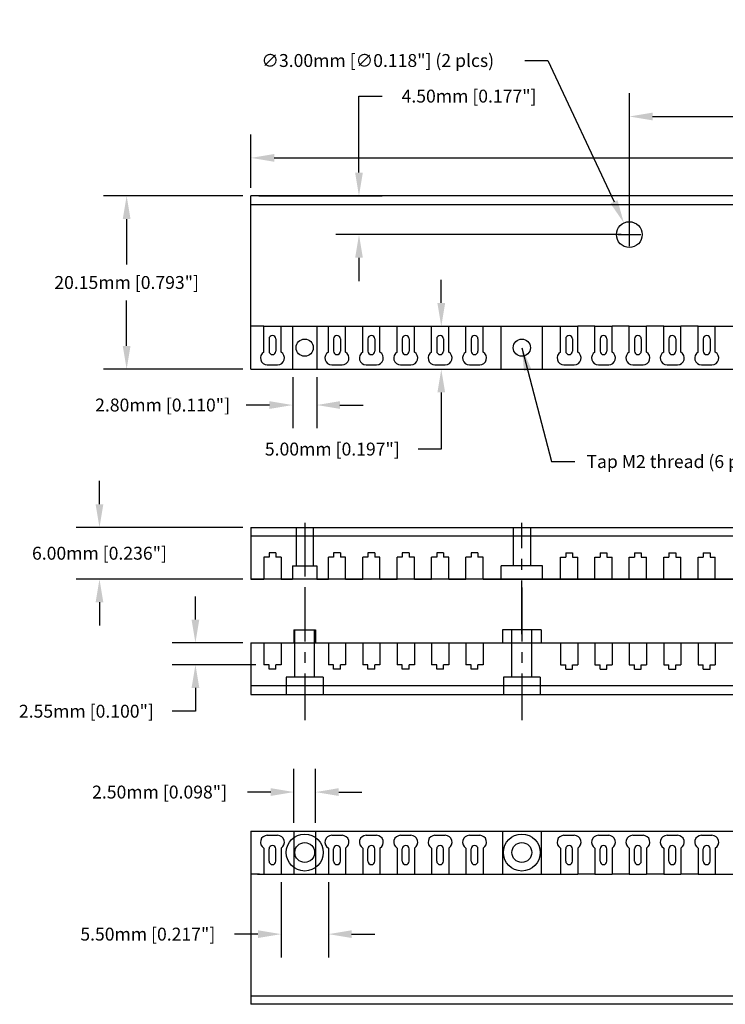
# Model space of a CAD drawing. Extents: x -1344 to -1081, y 282 to 435.
# Drawn here: x -1344 to -1262, y 287 to 401 of the extents above; entities that cross this region are included whole.
import ezdxf

# ---------------------------------------------------------------- set-up
doc = ezdxf.new("R2010")
doc.units = 0
doc.header["$MEASUREMENT"] = 0
doc.linetypes.add('CENTER', pattern=[2, 1.25, -0.25, 0.25, -0.25])
doc.linetypes.add('CONTINU', pattern=[2, 1, 1])
doc.layers.get('DEFPOINTS').update_dxf_attribs({"linetype": 'CONTINUOUS'})
for name, color, linetype in [('FUSE3_BOX', 7, 'CONTINUOUS'), ('FUSE3_BOX-DIP', 6, 'CONTINUOUS'), ('FUSE3_CENTER', 1, 'CENTER'), ('FUSE3_DIM', 3, 'CONTINUOUS'), ('FUSE3_HIDDEN', 4, 'CONTINU')]:
    doc.layers.add(name, color=color, linetype=linetype)
doc.dimstyles.get("Standard").update_dxf_attribs({"dimtxt": 3, "dimasz": 0.18, "dimexe": 0.18, "dimexo": 0.0625, "dimgap": 0.09, "dimtad": 0, "dimtih": 1, "dimtoh": 1, "dimdec": 1, "dimzin": 0, "dimtxsty": 'STANDARD', "dimcen": 0.09, "dimazin": 3, "dimtfac": 3, "dimtofl": 0, "dimtmove": 0, "dimatfit": 3, "dimtolj": 1, "dimtzin": 0})

# ---------------------------------------------------------------- blocks, each defined once
blk = doc.blocks.new('*D50')
at = {"layer": 'DEFPOINTS', "color": 0, "ltscale": 10}
for p in [(-1295.24, 365.54), (-1295.24, 360.54), (-1295.11, 360.54)]:
    blk.add_point(p, dxfattribs=at)
at = {"layer": 'FUSE3_DIM', "color": 0, "ltscale": 10}
for p, q in [((-1295.11, 368.24), (-1295.11, 370.94)), ((-1294.31, 365.54), (-1292.41, 365.54)), ((-1294.31, 360.54), (-1292.41, 360.54)), ((-1295.11, 357.84), (-1295.11, 351.25)), ((-1295.11, 351.25), (-1297.81, 351.25))]:
    blk.add_line(p, q, dxfattribs=at)
for points in [[(-1295.56, 368.24), (-1294.66, 368.24), (-1295.11, 365.54)], [(-1295.56, 357.84), (-1294.66, 357.84), (-1295.11, 360.54)]]:
    blk.add_solid(points, dxfattribs=at)
at = {"layer": 'FUSE3_DIM', "color": 0, "ltscale": 10, "insert": (-1307.78, 351.25), "char_height": 1.5, "attachment_point": 5}
blk.add_mtext('\\A1;5.00mm [0.197"]', dxfattribs=at)
blk = doc.blocks.new('*D56')
at = {"layer": 'DEFPOINTS', "color": 0, "ltscale": 10}
for p in [(-1313.74, 301.84), (-1308.24, 301.84), (-1308.24, 294.85)]:
    blk.add_point(p, dxfattribs=at)
at = {"layer": 'FUSE3_DIM', "color": 0, "ltscale": 10}
for p, q in [((-1313.74, 300.9), (-1313.74, 292.15)), ((-1308.24, 300.9), (-1308.24, 292.15)), ((-1316.44, 294.85), (-1319.14, 294.85)), ((-1305.54, 294.85), (-1302.84, 294.85))]:
    blk.add_line(p, q, dxfattribs=at)
for points in [[(-1316.44, 295.3), (-1316.44, 294.4), (-1313.74, 294.85)], [(-1305.54, 295.3), (-1305.54, 294.4), (-1308.24, 294.85)]]:
    blk.add_solid(points, dxfattribs=at)
at = {"layer": 'FUSE3_DIM', "color": 0, "ltscale": 10, "insert": (-1329.24, 294.85), "char_height": 1.5, "attachment_point": 5}
blk.add_mtext('\\A1;5.50mm [0.217"]', dxfattribs=at)
blk = doc.blocks.new('*D57')
at = {"layer": 'DEFPOINTS', "color": 0, "ltscale": 10}
for p in [(-1312.24, 311.37), (-1312.24, 306.84), (-1309.74, 306.84)]:
    blk.add_point(p, dxfattribs=at)
at = {"layer": 'FUSE3_DIM', "color": 0, "ltscale": 10}
for p, q in [((-1312.24, 307.78), (-1312.24, 314.07)), ((-1309.74, 307.78), (-1309.74, 314.07)), ((-1314.94, 311.37), (-1317.64, 311.37)), ((-1307.04, 311.37), (-1304.34, 311.37))]:
    blk.add_line(p, q, dxfattribs=at)
for points in [[(-1314.94, 311.82), (-1314.94, 310.92), (-1312.24, 311.37)], [(-1307.04, 311.82), (-1307.04, 310.92), (-1309.74, 311.37)]]:
    blk.add_solid(points, dxfattribs=at)
at = {"layer": 'FUSE3_DIM', "color": 0, "ltscale": 10, "insert": (-1327.87, 311.37), "char_height": 1.5, "attachment_point": 5}
blk.add_mtext('\\A1;2.50mm [0.098"]', dxfattribs=at)
blk = doc.blocks.new('*D58')
at = {"layer": 'DEFPOINTS', "color": 0, "ltscale": 10}
for p in [(-1334.86, 342.14), (-1317.24, 342.14), (-1317.24, 336.14)]:
    blk.add_point(p, dxfattribs=at)
at = {"layer": 'FUSE3_DIM', "color": 0, "ltscale": 10}
for p, q in [((-1334.86, 344.84), (-1334.86, 347.54)), ((-1318.18, 342.14), (-1337.56, 342.14)), ((-1318.18, 336.14), (-1337.56, 336.14)), ((-1334.86, 333.44), (-1334.86, 330.74))]:
    blk.add_line(p, q, dxfattribs=at)
for points in [[(-1335.31, 344.84), (-1334.41, 344.84), (-1334.86, 342.14)], [(-1335.31, 333.44), (-1334.41, 333.44), (-1334.86, 336.14)]]:
    blk.add_solid(points, dxfattribs=at)
at = {"layer": 'FUSE3_DIM', "color": 0, "ltscale": 10, "insert": (-1334.86, 339.14), "char_height": 1.5, "attachment_point": 5}
blk.add_mtext('\\A1;6.00mm [0.236"]', dxfattribs=at)
blk = doc.blocks.new('*D59')
at = {"layer": 'DEFPOINTS', "color": 0, "ltscale": 10}
for p in [(-1317.24, 328.72), (-1323.7, 326.17), (-1315.74, 326.17)]:
    blk.add_point(p, dxfattribs=at)
at = {"layer": 'FUSE3_DIM', "color": 0, "ltscale": 10}
for p, q in [((-1323.7, 331.42), (-1323.7, 334.12)), ((-1318.18, 328.72), (-1326.4, 328.72)), ((-1316.68, 326.17), (-1326.4, 326.17)), ((-1323.7, 323.47), (-1323.7, 320.77)), ((-1323.7, 320.77), (-1326.4, 320.77))]:
    blk.add_line(p, q, dxfattribs=at)
for points in [[(-1324.15, 331.42), (-1323.25, 331.42), (-1323.7, 328.72)], [(-1324.15, 323.47), (-1323.25, 323.47), (-1323.7, 326.17)]]:
    blk.add_solid(points, dxfattribs=at)
at = {"layer": 'FUSE3_DIM', "color": 0, "ltscale": 10, "insert": (-1336.38, 320.77), "char_height": 1.5, "attachment_point": 5}
blk.add_mtext('\\A1;2.55mm [0.100"]', dxfattribs=at)
blk = doc.blocks.new('*D69')
at = {"layer": 'DEFPOINTS', "color": 0, "ltscale": 10}
for p in [(-1169.24, 385.11), (-1317.24, 380.69), (-1169.24, 380.69)]:
    blk.add_point(p, dxfattribs=at)
at = {"layer": 'FUSE3_DIM', "color": 0, "ltscale": 10}
for p, q in [((-1317.24, 381.63), (-1317.24, 387.81)), ((-1169.24, 381.63), (-1169.24, 387.81)), ((-1314.54, 385.11), (-1250.84, 385.11)), ((-1171.94, 385.11), (-1227.64, 385.11))]:
    blk.add_line(p, q, dxfattribs=at)
for points in [[(-1314.54, 385.56), (-1314.54, 384.66), (-1317.24, 385.11)], [(-1171.94, 385.56), (-1171.94, 384.66), (-1169.24, 385.11)]]:
    blk.add_solid(points, dxfattribs=at)
at = {"layer": 'FUSE3_DIM', "color": 0, "ltscale": 10, "insert": (-1239.24, 385.11), "char_height": 1.5, "attachment_point": 5}
blk.add_mtext('\\A1;148.00mm [5.827"]', dxfattribs=at)
blk = doc.blocks.new('*D70')
at = {"layer": 'DEFPOINTS', "color": 0, "ltscale": 10}
for p in [(-1273.88, 377.55), (-1272.61, 374.83)]:
    blk.add_point(p, dxfattribs=at)
at = {"layer": 'FUSE3_DIM', "color": 0, "ltscale": 10}
for p, q in [((-1285.4, 396.43), (-1282.7, 396.43)), ((-1282.7, 396.43), (-1275.02, 380)), ((-1273.24, 374.84), (-1273.24, 377.54)), ((-1274.59, 376.19), (-1271.89, 376.19))]:
    blk.add_line(p, q, dxfattribs=at)
blk.add_solid([(-1274.61, 380.19), (-1275.43, 379.81), (-1273.88, 377.55)], dxfattribs=at)
at = {"layer": 'FUSE3_DIM', "color": 0, "ltscale": 10, "insert": (-1302.5, 396.43), "char_height": 1.5, "attachment_point": 5}
blk.add_mtext('\\A1;∅3.00mm [∅0.118"] (2 plcs)', dxfattribs=at)
blk = doc.blocks.new('*D71')
at = {"layer": 'DEFPOINTS', "color": 0, "ltscale": 10}
for p in [(-1317.24, 380.69), (-1304.68, 380.69), (-1273.24, 376.19)]:
    blk.add_point(p, dxfattribs=at)
at = {"layer": 'FUSE3_DIM', "color": 0, "ltscale": 10}
for p, q in [((-1304.68, 383.39), (-1304.68, 392.29)), ((-1304.68, 392.29), (-1301.98, 392.29)), ((-1316.31, 380.69), (-1301.98, 380.69)), ((-1274.18, 376.19), (-1307.38, 376.19)), ((-1304.68, 373.49), (-1304.68, 370.79))]:
    blk.add_line(p, q, dxfattribs=at)
for points in [[(-1305.13, 383.39), (-1304.23, 383.39), (-1304.68, 380.69)], [(-1305.13, 373.49), (-1304.23, 373.49), (-1304.68, 376.19)]]:
    blk.add_solid(points, dxfattribs=at)
at = {"layer": 'FUSE3_DIM', "color": 0, "ltscale": 10, "insert": (-1291.88, 392.29), "char_height": 1.5, "attachment_point": 5}
blk.add_mtext('\\A1;4.50mm [0.177"]', dxfattribs=at)
blk = doc.blocks.new('*D72')
at = {"layer": 'DEFPOINTS', "color": 0, "ltscale": 10}
for p in [(-1331.7, 380.69), (-1317.24, 380.69), (-1317.24, 360.54)]:
    blk.add_point(p, dxfattribs=at)
at = {"layer": 'FUSE3_DIM', "color": 0, "ltscale": 10}
for p, q in [((-1318.18, 380.69), (-1334.4, 380.69)), ((-1331.7, 377.99), (-1331.7, 372.72)), ((-1331.7, 363.24), (-1331.7, 368.52)), ((-1318.18, 360.54), (-1334.4, 360.54))]:
    blk.add_line(p, q, dxfattribs=at)
for points in [[(-1332.15, 377.99), (-1331.25, 377.99), (-1331.7, 380.69)], [(-1332.15, 363.24), (-1331.25, 363.24), (-1331.7, 360.54)]]:
    blk.add_solid(points, dxfattribs=at)
at = {"layer": 'FUSE3_DIM', "color": 0, "ltscale": 10, "insert": (-1331.7, 370.62), "char_height": 1.5, "attachment_point": 5}
blk.add_mtext('\\A1;20.15mm [0.793"]', dxfattribs=at)
blk = doc.blocks.new('*D73')
at = {"layer": 'DEFPOINTS', "color": 0, "ltscale": 10}
for p in [(-1312.39, 360.54), (-1309.59, 360.54), (-1312.39, 356.37)]:
    blk.add_point(p, dxfattribs=at)
at = {"layer": 'FUSE3_DIM', "color": 0, "ltscale": 10}
for p, q in [((-1312.39, 359.6), (-1312.39, 353.67)), ((-1309.59, 359.6), (-1309.59, 353.67)), ((-1315.09, 356.37), (-1317.79, 356.37)), ((-1306.89, 356.37), (-1304.19, 356.37))]:
    blk.add_line(p, q, dxfattribs=at)
for points in [[(-1315.09, 356.82), (-1315.09, 355.92), (-1312.39, 356.37)], [(-1306.89, 356.82), (-1306.89, 355.92), (-1309.59, 356.37)]]:
    blk.add_solid(points, dxfattribs=at)
at = {"layer": 'FUSE3_DIM', "color": 0, "ltscale": 10, "insert": (-1327.52, 356.37), "char_height": 1.5, "attachment_point": 5}
blk.add_mtext('\\A1;2.80mm [0.110"]', dxfattribs=at)
blk = doc.blocks.new('*D78')
at = {"layer": 'DEFPOINTS', "color": 0, "ltscale": 10}
for p in [(-1273.24, 389.92), (-1273.24, 376.19), (-1213.24, 376.19)]:
    blk.add_point(p, dxfattribs=at)
at = {"layer": 'FUSE3_DIM', "color": 0, "ltscale": 10}
for p, q in [((-1273.24, 377.13), (-1273.24, 392.62)), ((-1270.54, 389.92), (-1254.22, 389.92)), ((-1215.94, 389.92), (-1232.27, 389.92))]:
    blk.add_line(p, q, dxfattribs=at)
for points in [[(-1270.54, 390.37), (-1270.54, 389.47), (-1273.24, 389.92)], [(-1215.94, 390.37), (-1215.94, 389.47), (-1213.24, 389.92)]]:
    blk.add_solid(points, dxfattribs=at)
at = {"layer": 'FUSE3_DIM', "color": 0, "ltscale": 10, "insert": (-1243.24, 389.92), "char_height": 1.5, "attachment_point": 5}
blk.add_mtext('\\A1;60.00mm [2.362"]', dxfattribs=at)

msp = doc.modelspace()

# ---------------------------------------------------------------- linework, layer by layer
at = {"layer": 'FUSE3_BOX', "linetype": 'CONTINUOUS'}
for p, q in [((-1169.243, 380.691), (-1317.243, 380.691)), ((-1317.243, 379.691), (-1169.243, 379.691)), ((-1315.743, 365.541), (-1317.243, 365.541)), ((-1315.743, 362.521), (-1315.743, 365.541)), ((-1313.743, 362.521), (-1313.743, 365.541)), ((-1313.743, 365.541), (-1308.243, 365.541)), ((-1308.243, 362.521), (-1308.243, 365.541)), ((-1306.243, 362.521), (-1306.243, 365.541)), ((-1306.243, 365.541), (-1304.243, 365.541)), ((-1304.243, 362.521), (-1304.243, 365.541)), ((-1302.243, 362.521), (-1302.243, 365.541)), ((-1302.243, 365.541), (-1300.243, 365.541)), ((-1300.243, 362.521), (-1300.243, 365.541)), ((-1298.243, 362.521), (-1298.243, 365.541)), ((-1298.243, 365.541), (-1296.243, 365.541)), ((-1296.243, 362.521), (-1296.243, 365.541)), ((-1294.243, 362.521), (-1294.243, 365.541)), ((-1294.243, 365.541), (-1292.243, 365.541)), ((-1294.243, 365.541), (-1292.243, 365.541)), ((-1292.243, 362.521), (-1292.243, 365.541)), ((-1290.243, 362.521), (-1290.243, 365.541)), ((-1288.143, 360.541), (-1288.143, 365.541)), ((-1283.343, 360.541), (-1283.343, 365.541)), ((-1281.243, 362.521), (-1281.243, 365.541)), ((-1279.243, 362.521), (-1279.243, 365.541)), ((-1277.243, 365.541), (-1279.243, 365.541)), ((-1277.243, 362.521), (-1277.243, 365.541)), ((-1275.243, 362.521), (-1275.243, 365.541)), ((-1273.243, 365.541), (-1275.243, 365.541)), ((-1273.243, 362.521), (-1273.243, 365.541)), ((-1271.243, 362.521), (-1271.243, 365.541)), ((-1269.243, 365.541), (-1271.243, 365.541)), ((-1269.243, 362.521), (-1269.243, 365.541)), ((-1267.243, 362.521), (-1267.243, 365.541)), ((-1265.243, 365.541), (-1267.243, 365.541)), ((-1265.243, 362.521), (-1265.243, 365.541)), ((-1263.243, 362.521), (-1263.243, 365.541)), ((-1315.343, 361.041), (-1314.143, 361.041)), ((-1307.843, 361.041), (-1306.643, 361.041)), ((-1303.843, 361.041), (-1302.643, 361.041)), ((-1299.843, 361.041), (-1298.643, 361.041)), ((-1295.843, 361.041), (-1294.643, 361.041)), ((-1291.843, 361.041), (-1290.643, 361.041)), ((-1280.843, 361.041), (-1279.643, 361.041)), ((-1276.843, 361.041), (-1275.643, 361.041)), ((-1272.843, 361.041), (-1271.643, 361.041)), ((-1268.843, 361.041), (-1267.643, 361.041)), ((-1264.843, 361.041), (-1263.643, 361.041)), ((-1317.243, 360.541), (-1169.243, 360.541)), ((-1317.243, 342.141), (-1169.243, 342.141)), ((-1315.743, 338.691), (-1315.743, 336.141)), ((-1313.743, 338.691), (-1313.743, 336.141)), ((-1308.243, 336.141), (-1308.243, 338.691)), ((-1306.243, 336.141), (-1306.243, 338.691)), ((-1304.243, 336.141), (-1304.243, 338.691)), ((-1302.243, 336.141), (-1302.243, 338.691)), ((-1300.243, 336.141), (-1300.243, 338.691)), ((-1298.243, 336.141), (-1298.243, 338.691)), ((-1296.243, 336.141), (-1296.243, 338.691)), ((-1294.243, 336.141), (-1294.243, 338.691)), ((-1292.243, 336.141), (-1292.243, 338.691)), ((-1290.243, 336.141), (-1290.243, 338.691)), ((-1281.243, 336.141), (-1281.243, 338.691)), ((-1279.243, 336.141), (-1279.243, 338.691)), ((-1277.243, 336.141), (-1277.243, 338.691)), ((-1275.243, 336.141), (-1275.243, 338.691)), ((-1273.243, 336.141), (-1273.243, 338.691)), ((-1271.243, 336.141), (-1271.243, 338.691)), ((-1269.243, 336.141), (-1269.243, 338.691)), ((-1267.243, 336.141), (-1267.243, 338.691)), ((-1265.243, 336.141), (-1265.243, 338.691)), ((-1263.243, 336.141), (-1263.243, 338.691)), ((-1312.393, 337.691), (-1309.593, 337.691)), ((-1283.343, 337.691), (-1288.143, 337.691)), ((-1317.243, 336.141), (-1315.743, 336.141)), ((-1313.743, 336.141), (-1312.393, 336.141)), ((-1309.593, 336.141), (-1308.243, 336.141)), ((-1306.243, 336.141), (-1304.243, 336.141)), ((-1302.243, 336.141), (-1300.243, 336.141)), ((-1298.243, 336.141), (-1296.243, 336.141)), ((-1294.243, 336.141), (-1292.243, 336.141)), ((-1294.243, 336.141), (-1292.243, 336.141)), ((-1290.243, 336.141), (-1230.143, 336.141)), ((-1283.343, 336.141), (-1281.243, 336.141)), ((-1279.243, 336.141), (-1277.243, 336.141)), ((-1275.243, 336.141), (-1273.243, 336.141)), ((-1271.243, 336.141), (-1269.243, 336.141)), ((-1267.243, 336.141), (-1265.243, 336.141)), ((-1312.243, 330.223), (-1309.743, 330.223)), ((-1283.493, 330.223), (-1287.993, 330.223)), ((-1317.243, 328.723), (-1315.743, 328.723)), ((-1315.743, 328.723), (-1315.743, 326.173)), ((-1313.743, 328.723), (-1313.743, 326.173)), ((-1313.743, 328.723), (-1312.243, 328.723)), ((-1309.743, 328.723), (-1308.243, 328.723)), ((-1308.243, 328.723), (-1308.243, 326.173)), ((-1306.243, 328.723), (-1306.243, 326.173)), ((-1306.243, 328.723), (-1304.243, 328.723)), ((-1304.243, 328.723), (-1304.243, 326.173)), ((-1302.243, 328.723), (-1302.243, 326.173)), ((-1302.243, 328.723), (-1300.243, 328.723)), ((-1300.243, 328.723), (-1300.243, 326.173)), ((-1298.243, 328.723), (-1298.243, 326.173)), ((-1298.243, 328.723), (-1296.243, 328.723)), ((-1296.243, 328.723), (-1296.243, 326.173)), ((-1294.243, 328.723), (-1294.243, 326.173)), ((-1294.243, 328.723), (-1292.243, 328.723)), ((-1294.243, 328.723), (-1292.243, 328.723)), ((-1292.243, 328.723), (-1292.243, 326.173)), ((-1290.243, 328.723), (-1229.993, 328.723)), ((-1290.243, 328.723), (-1290.243, 326.173)), ((-1283.493, 328.723), (-1281.243, 328.723)), ((-1281.243, 328.723), (-1281.243, 326.173)), ((-1279.243, 328.723), (-1279.243, 326.173)), ((-1279.243, 328.723), (-1277.243, 328.723)), ((-1277.243, 328.723), (-1277.243, 326.173)), ((-1275.243, 328.723), (-1275.243, 326.173)), ((-1275.243, 328.723), (-1273.243, 328.723)), ((-1273.243, 328.723), (-1273.243, 326.173)), ((-1271.243, 328.723), (-1271.243, 326.173)), ((-1271.243, 328.723), (-1269.243, 328.723)), ((-1269.243, 328.723), (-1269.243, 326.173)), ((-1267.243, 328.723), (-1267.243, 326.173)), ((-1267.243, 328.723), (-1265.243, 328.723)), ((-1265.243, 328.723), (-1265.243, 326.173)), ((-1263.243, 328.723), (-1263.243, 326.173)), ((-1317.243, 322.723), (-1169.243, 322.723)), ((-1317.243, 306.841), (-1169.243, 306.841)), ((-1287.993, 306.841), (-1287.993, 301.841)), ((-1283.493, 306.841), (-1283.493, 301.841)), ((-1315.343, 306.341), (-1314.143, 306.341)), ((-1307.843, 306.341), (-1306.643, 306.341)), ((-1303.843, 306.341), (-1302.643, 306.341)), ((-1299.843, 306.341), (-1298.643, 306.341)), ((-1295.843, 306.341), (-1294.643, 306.341)), ((-1291.843, 306.341), (-1290.643, 306.341)), ((-1280.843, 306.341), (-1279.643, 306.341)), ((-1276.843, 306.341), (-1275.643, 306.341)), ((-1272.843, 306.341), (-1271.643, 306.341)), ((-1268.843, 306.341), (-1267.643, 306.341)), ((-1264.843, 306.341), (-1263.643, 306.341)), ((-1315.743, 304.862), (-1315.743, 301.841)), ((-1313.743, 304.862), (-1313.743, 301.841)), ((-1308.243, 304.862), (-1308.243, 301.841)), ((-1306.243, 304.862), (-1306.243, 301.841)), ((-1304.243, 304.862), (-1304.243, 301.841)), ((-1302.243, 304.862), (-1302.243, 301.841)), ((-1300.243, 304.862), (-1300.243, 301.841)), ((-1298.243, 304.862), (-1298.243, 301.841)), ((-1296.243, 304.862), (-1296.243, 301.841)), ((-1294.243, 304.862), (-1294.243, 301.841)), ((-1292.243, 304.862), (-1292.243, 301.841)), ((-1290.243, 304.862), (-1290.243, 301.841)), ((-1281.243, 304.862), (-1281.243, 301.841)), ((-1279.243, 304.862), (-1279.243, 301.841)), ((-1277.243, 304.862), (-1277.243, 301.841)), ((-1275.243, 304.862), (-1275.243, 301.841)), ((-1273.243, 304.862), (-1273.243, 301.841)), ((-1271.243, 304.862), (-1271.243, 301.841)), ((-1269.243, 304.862), (-1269.243, 301.841)), ((-1267.243, 304.862), (-1267.243, 301.841)), ((-1265.243, 304.862), (-1265.243, 301.841)), ((-1263.243, 304.862), (-1263.243, 301.841)), ((-1316.243, 301.841), (-1317.243, 301.841)), ((-1316.493, 301.841), (-1315.743, 301.841)), ((-1313.743, 301.841), (-1308.243, 301.841)), ((-1306.243, 301.841), (-1304.243, 301.841)), ((-1302.243, 301.841), (-1300.243, 301.841)), ((-1298.243, 301.841), (-1296.243, 301.841)), ((-1294.243, 301.841), (-1292.243, 301.841)), ((-1294.243, 301.841), (-1292.243, 301.841)), ((-1277.243, 301.841), (-1279.243, 301.841)), ((-1273.243, 301.841), (-1275.243, 301.841)), ((-1269.243, 301.841), (-1271.243, 301.841)), ((-1265.243, 301.841), (-1267.243, 301.841)), ((-1317.243, 287.691), (-1169.243, 287.691)), ((-1169.243, 286.691), (-1317.243, 286.691))]:
    msp.add_line(p, q, dxfattribs=at)
at = {"layer": 'FUSE3_BOX', "linetype": 'CONTINUOUS', "ltscale": 10}
for p, q in [((-1317.243, 360.541), (-1317.243, 380.691)), ((-1312.393, 365.541), (-1312.393, 360.541)), ((-1309.593, 365.541), (-1309.593, 360.541)), ((-1317.243, 342.141), (-1317.243, 336.141)), ((-1315.14, 338.691), (-1315.743, 338.691)), ((-1313.743, 338.691), (-1314.346, 338.691)), ((-1307.64, 338.691), (-1308.243, 338.691)), ((-1306.243, 338.691), (-1306.846, 338.691)), ((-1303.64, 338.691), (-1304.243, 338.691)), ((-1302.243, 338.691), (-1302.846, 338.691)), ((-1299.64, 338.691), (-1300.243, 338.691)), ((-1298.243, 338.691), (-1298.846, 338.691)), ((-1295.64, 338.691), (-1296.243, 338.691)), ((-1294.243, 338.691), (-1294.846, 338.691)), ((-1291.64, 338.691), (-1292.243, 338.691)), ((-1290.243, 338.691), (-1290.846, 338.691)), ((-1281.243, 338.691), (-1280.64, 338.691)), ((-1279.846, 338.691), (-1279.243, 338.691)), ((-1277.243, 338.691), (-1276.64, 338.691)), ((-1275.846, 338.691), (-1275.243, 338.691)), ((-1273.243, 338.691), (-1272.64, 338.691)), ((-1271.846, 338.691), (-1271.243, 338.691)), ((-1269.243, 338.691), (-1268.64, 338.691)), ((-1267.846, 338.691), (-1267.243, 338.691)), ((-1265.243, 338.691), (-1264.64, 338.691)), ((-1263.846, 338.691), (-1263.243, 338.691)), ((-1312.393, 337.691), (-1312.393, 336.141)), ((-1309.593, 337.691), (-1309.593, 336.141)), ((-1288.143, 336.141), (-1288.143, 337.691)), ((-1283.343, 336.141), (-1283.343, 337.691)), ((-1312.243, 330.223), (-1312.243, 328.723)), ((-1309.743, 330.223), (-1309.743, 328.723)), ((-1287.993, 330.223), (-1287.993, 328.723)), ((-1283.493, 330.223), (-1283.493, 328.723)), ((-1317.243, 328.723), (-1317.243, 322.723)), ((-1315.14, 326.173), (-1315.743, 326.173)), ((-1313.743, 326.173), (-1314.346, 326.173)), ((-1307.64, 326.173), (-1308.243, 326.173)), ((-1306.243, 326.173), (-1306.846, 326.173)), ((-1303.64, 326.173), (-1304.243, 326.173)), ((-1302.243, 326.173), (-1302.846, 326.173)), ((-1299.64, 326.173), (-1300.243, 326.173)), ((-1298.243, 326.173), (-1298.846, 326.173)), ((-1295.64, 326.173), (-1296.243, 326.173)), ((-1294.243, 326.173), (-1294.846, 326.173)), ((-1291.64, 326.173), (-1292.243, 326.173)), ((-1290.243, 326.173), (-1290.846, 326.173)), ((-1281.243, 326.173), (-1280.64, 326.173)), ((-1279.846, 326.173), (-1279.243, 326.173)), ((-1277.243, 326.173), (-1276.64, 326.173)), ((-1275.846, 326.173), (-1275.243, 326.173)), ((-1273.243, 326.173), (-1272.64, 326.173)), ((-1271.846, 326.173), (-1271.243, 326.173)), ((-1269.243, 326.173), (-1268.64, 326.173)), ((-1267.846, 326.173), (-1267.243, 326.173)), ((-1265.243, 326.173), (-1264.64, 326.173)), ((-1263.846, 326.173), (-1263.243, 326.173)), ((-1317.243, 306.841), (-1317.243, 286.691)), ((-1312.243, 306.841), (-1312.243, 301.841)), ((-1309.743, 306.841), (-1309.743, 301.841))]:
    msp.add_line(p, q, dxfattribs=at)
at = {"layer": 'FUSE3_BOX', "ltscale": 10}
for p, q in [((-1315.743, 365.541), (-1313.743, 365.541)), ((-1308.243, 365.541), (-1306.243, 365.541)), ((-1304.243, 365.541), (-1302.243, 365.541)), ((-1300.243, 365.541), (-1298.243, 365.541)), ((-1296.243, 365.541), (-1294.306, 365.541)), ((-1292.243, 365.541), (-1290.243, 365.541)), ((-1290.243, 365.541), (-1288.143, 365.541)), ((-1288.143, 365.541), (-1283.343, 365.541)), ((-1283.343, 365.541), (-1281.243, 365.541)), ((-1281.243, 365.541), (-1279.243, 365.541)), ((-1277.243, 365.541), (-1275.243, 365.541)), ((-1273.243, 365.541), (-1271.243, 365.541)), ((-1269.243, 365.541), (-1267.243, 365.541)), ((-1265.243, 365.541), (-1263.306, 365.541)), ((-1263.243, 365.541), (-1261.143, 365.541)), ((-1169.243, 336.141), (-1317.243, 336.141)), ((-1317.243, 328.723), (-1312.243, 328.723)), ((-1309.743, 328.723), (-1229.993, 328.723)), ((-1315.743, 301.841), (-1313.743, 301.841)), ((-1308.243, 301.841), (-1306.243, 301.841)), ((-1304.243, 301.841), (-1302.243, 301.841)), ((-1300.243, 301.841), (-1298.243, 301.841)), ((-1296.243, 301.841), (-1294.243, 301.841)), ((-1292.243, 301.841), (-1290.243, 301.841)), ((-1290.243, 301.841), (-1287.993, 301.841)), ((-1287.993, 301.841), (-1283.493, 301.841)), ((-1283.493, 301.841), (-1281.243, 301.841)), ((-1281.243, 301.841), (-1279.243, 301.841)), ((-1277.243, 301.841), (-1275.243, 301.841)), ((-1273.243, 301.841), (-1271.243, 301.841)), ((-1269.243, 301.841), (-1267.243, 301.841)), ((-1265.243, 301.841), (-1263.243, 301.841)), ((-1263.243, 301.841), (-1260.993, 301.841))]:
    msp.add_line(p, q, dxfattribs=at)
for centre, radius in [((-1273.243, 376.191), 1.5), ((-1310.993, 363.041), 1), ((-1285.743, 363.041), 1), ((-1310.993, 304.341), 1.15), ((-1285.743, 304.341), 1.15)]:
    msp.add_circle(centre, radius, dxfattribs=at)
for centre, start, end in [((-1315.343, 361.835), 120.26081, 270), ((-1314.143, 361.835), 270, 59.73919), ((-1307.843, 361.835), 120.26081, 270), ((-1306.643, 361.835), 270, 59.73919), ((-1303.843, 361.835), 120.26081, 270), ((-1302.643, 361.835), 270, 59.73919), ((-1299.843, 361.835), 120.26081, 270), ((-1298.643, 361.835), 270, 59.73919), ((-1295.843, 361.835), 120.26081, 270), ((-1294.643, 361.835), 270, 59.73919), ((-1291.843, 361.835), 120.26081, 270), ((-1290.643, 361.835), 270, 59.73919), ((-1280.843, 361.835), 120.26081, 270), ((-1279.643, 361.835), 270, 59.73919), ((-1276.843, 361.835), 120.26081, 270), ((-1275.643, 361.835), 270, 59.73919), ((-1272.843, 361.835), 120.26081, 270), ((-1271.643, 361.835), 270, 59.73919), ((-1268.843, 361.835), 120.26081, 270), ((-1267.643, 361.835), 270, 59.73919), ((-1264.843, 361.835), 120.26081, 270), ((-1263.643, 361.835), 270, 59.73919), ((-1315.343, 305.547), 90, 239.73919), ((-1314.143, 305.547), 300.26081, 90), ((-1307.843, 305.547), 90, 239.73919), ((-1306.643, 305.547), 300.26081, 90), ((-1303.843, 305.547), 90, 239.73919), ((-1302.643, 305.547), 300.26081, 90), ((-1299.843, 305.547), 90, 239.73919), ((-1298.643, 305.547), 300.26081, 90), ((-1295.843, 305.547), 90, 239.73919), ((-1294.643, 305.547), 300.26081, 90), ((-1291.843, 305.547), 90, 239.73919), ((-1290.643, 305.547), 300.26081, 90), ((-1280.843, 305.547), 90, 239.73919), ((-1279.643, 305.547), 300.26081, 90), ((-1276.843, 305.547), 90, 239.73919), ((-1275.643, 305.547), 300.26081, 90), ((-1272.843, 305.547), 90, 239.73919), ((-1271.643, 305.547), 300.26081, 90), ((-1268.843, 305.547), 90, 239.73919), ((-1267.643, 305.547), 300.26081, 90), ((-1264.843, 305.547), 90, 239.73919), ((-1263.643, 305.547), 300.26081, 90)]:
    msp.add_arc(centre, 0.794, start, end, dxfattribs=at)
at = {"layer": 'FUSE3_BOX-DIP', "ltscale": 10}
for p, q in [((-1315.14, 364.054), (-1315.14, 362.628)), ((-1314.346, 364.054), (-1314.346, 362.628)), ((-1307.64, 364.054), (-1307.64, 362.628)), ((-1306.846, 364.054), (-1306.846, 362.628)), ((-1303.64, 364.054), (-1303.64, 362.628)), ((-1302.846, 364.054), (-1302.846, 362.628)), ((-1299.64, 364.054), (-1299.64, 362.628)), ((-1298.846, 364.054), (-1298.846, 362.628)), ((-1295.64, 364.054), (-1295.64, 362.628)), ((-1294.846, 364.054), (-1294.846, 362.628)), ((-1291.64, 364.054), (-1291.64, 362.628)), ((-1290.846, 364.054), (-1290.846, 362.628)), ((-1280.64, 364.054), (-1280.64, 362.628)), ((-1279.846, 364.054), (-1279.846, 362.628)), ((-1276.64, 364.054), (-1276.64, 362.628)), ((-1275.846, 364.054), (-1275.846, 362.628)), ((-1272.64, 364.054), (-1272.64, 362.628)), ((-1271.846, 364.054), (-1271.846, 362.628)), ((-1268.64, 364.054), (-1268.64, 362.628)), ((-1267.846, 364.054), (-1267.846, 362.628)), ((-1264.64, 364.054), (-1264.64, 362.628)), ((-1263.846, 364.054), (-1263.846, 362.628)), ((-1315.14, 339.191), (-1315.14, 338.691)), ((-1314.346, 339.191), (-1314.346, 338.691)), ((-1307.64, 339.191), (-1307.64, 338.691)), ((-1306.846, 339.191), (-1306.846, 338.691)), ((-1303.64, 339.191), (-1303.64, 338.691)), ((-1302.846, 339.191), (-1302.846, 338.691)), ((-1299.64, 339.191), (-1299.64, 338.691)), ((-1298.846, 339.191), (-1298.846, 338.691)), ((-1295.64, 339.191), (-1295.64, 338.691)), ((-1294.846, 339.191), (-1294.846, 338.691)), ((-1291.64, 339.191), (-1291.64, 338.691)), ((-1290.846, 339.191), (-1290.846, 338.691)), ((-1280.64, 339.191), (-1280.64, 338.691)), ((-1279.846, 339.191), (-1279.846, 338.691)), ((-1276.64, 339.191), (-1276.64, 338.691)), ((-1275.846, 339.191), (-1275.846, 338.691)), ((-1272.64, 339.191), (-1272.64, 338.691)), ((-1271.846, 339.191), (-1271.846, 338.691)), ((-1268.64, 339.191), (-1268.64, 338.691)), ((-1267.846, 339.191), (-1267.846, 338.691)), ((-1264.64, 339.191), (-1264.64, 338.691)), ((-1263.846, 339.191), (-1263.846, 338.691)), ((-1315.14, 325.673), (-1315.14, 326.173)), ((-1314.346, 325.673), (-1314.346, 326.173)), ((-1307.64, 325.673), (-1307.64, 326.173)), ((-1306.846, 325.673), (-1306.846, 326.173)), ((-1303.64, 325.673), (-1303.64, 326.173)), ((-1302.846, 325.673), (-1302.846, 326.173)), ((-1299.64, 325.673), (-1299.64, 326.173)), ((-1298.846, 325.673), (-1298.846, 326.173)), ((-1295.64, 325.673), (-1295.64, 326.173)), ((-1294.846, 325.673), (-1294.846, 326.173)), ((-1291.64, 325.673), (-1291.64, 326.173)), ((-1290.846, 325.673), (-1290.846, 326.173)), ((-1280.64, 325.673), (-1280.64, 326.173)), ((-1279.846, 325.673), (-1279.846, 326.173)), ((-1276.64, 325.673), (-1276.64, 326.173)), ((-1275.846, 325.673), (-1275.846, 326.173)), ((-1272.64, 325.673), (-1272.64, 326.173)), ((-1271.846, 325.673), (-1271.846, 326.173)), ((-1268.64, 325.673), (-1268.64, 326.173)), ((-1267.846, 325.673), (-1267.846, 326.173)), ((-1264.64, 325.673), (-1264.64, 326.173)), ((-1263.846, 325.673), (-1263.846, 326.173)), ((-1315.14, 303.328), (-1315.14, 304.754)), ((-1314.346, 303.328), (-1314.346, 304.754)), ((-1307.64, 303.328), (-1307.64, 304.754)), ((-1306.846, 303.328), (-1306.846, 304.754)), ((-1303.64, 303.328), (-1303.64, 304.754)), ((-1302.846, 303.328), (-1302.846, 304.754)), ((-1299.64, 303.328), (-1299.64, 304.754)), ((-1298.846, 303.328), (-1298.846, 304.754)), ((-1295.64, 303.328), (-1295.64, 304.754)), ((-1294.846, 303.328), (-1294.846, 304.754)), ((-1291.64, 303.328), (-1291.64, 304.754)), ((-1290.846, 303.328), (-1290.846, 304.754)), ((-1280.64, 303.328), (-1280.64, 304.754)), ((-1279.846, 303.328), (-1279.846, 304.754)), ((-1276.64, 303.328), (-1276.64, 304.754)), ((-1275.846, 303.328), (-1275.846, 304.754)), ((-1272.64, 303.328), (-1272.64, 304.754)), ((-1271.846, 303.328), (-1271.846, 304.754)), ((-1268.64, 303.328), (-1268.64, 304.754)), ((-1267.846, 303.328), (-1267.846, 304.754)), ((-1264.64, 303.328), (-1264.64, 304.754)), ((-1263.846, 303.328), (-1263.846, 304.754))]:
    msp.add_line(p, q, dxfattribs=at)
at = {"layer": 'FUSE3_BOX-DIP', "linetype": 'CONTINUOUS', "ltscale": 10}
for p, q in [((-1314.346, 339.191), (-1315.14, 339.191)), ((-1306.846, 339.191), (-1307.64, 339.191)), ((-1302.846, 339.191), (-1303.64, 339.191)), ((-1298.846, 339.191), (-1299.64, 339.191)), ((-1294.846, 339.191), (-1295.64, 339.191)), ((-1290.846, 339.191), (-1291.64, 339.191)), ((-1280.64, 339.191), (-1279.846, 339.191)), ((-1276.64, 339.191), (-1275.846, 339.191)), ((-1272.64, 339.191), (-1271.846, 339.191)), ((-1268.64, 339.191), (-1267.846, 339.191)), ((-1264.64, 339.191), (-1263.846, 339.191)), ((-1314.346, 325.673), (-1315.14, 325.673)), ((-1306.846, 325.673), (-1307.64, 325.673)), ((-1302.846, 325.673), (-1303.64, 325.673)), ((-1298.846, 325.673), (-1299.64, 325.673)), ((-1294.846, 325.673), (-1295.64, 325.673)), ((-1290.846, 325.673), (-1291.64, 325.673)), ((-1280.64, 325.673), (-1279.846, 325.673)), ((-1276.64, 325.673), (-1275.846, 325.673)), ((-1272.64, 325.673), (-1271.846, 325.673)), ((-1268.64, 325.673), (-1267.846, 325.673)), ((-1264.64, 325.673), (-1263.846, 325.673))]:
    msp.add_line(p, q, dxfattribs=at)
at = {"layer": 'FUSE3_BOX-DIP', "ltscale": 10}
for centre, start, end in [((-1314.743, 364.054), 360, 180), ((-1307.243, 364.054), 360, 180), ((-1303.243, 364.054), 360, 180), ((-1299.243, 364.054), 360, 180), ((-1295.243, 364.054), 360, 180), ((-1291.243, 364.054), 360, 180), ((-1280.243, 364.054), 0, 180), ((-1276.243, 364.054), 0, 180), ((-1272.243, 364.054), 0, 180), ((-1268.243, 364.054), 0, 180), ((-1264.243, 364.054), 0, 180), ((-1314.743, 362.628), 180, 360), ((-1307.243, 362.628), 180, 360), ((-1303.243, 362.628), 180, 360), ((-1299.243, 362.628), 180, 360), ((-1295.243, 362.628), 180, 360), ((-1291.243, 362.628), 180, 360), ((-1280.243, 362.628), 180, 0), ((-1276.243, 362.628), 180, 0), ((-1272.243, 362.628), 180, 0), ((-1268.243, 362.628), 180, 0), ((-1264.243, 362.628), 180, 0), ((-1314.743, 304.754), 0, 180), ((-1307.243, 304.754), 0, 180), ((-1303.243, 304.754), 0, 180), ((-1299.243, 304.754), 0, 180), ((-1295.243, 304.754), 0, 180), ((-1291.243, 304.754), 0, 180), ((-1280.243, 304.754), 360, 180), ((-1276.243, 304.754), 360, 180), ((-1272.243, 304.754), 360, 180), ((-1268.243, 304.754), 360, 180), ((-1264.243, 304.754), 360, 180), ((-1314.743, 303.328), 180, 0), ((-1307.243, 303.328), 180, 0), ((-1303.243, 303.328), 180, 0), ((-1299.243, 303.328), 180, 0), ((-1295.243, 303.328), 180, 0), ((-1291.243, 303.328), 180, 0), ((-1280.243, 303.328), 180, 360), ((-1276.243, 303.328), 180, 360), ((-1272.243, 303.328), 180, 360), ((-1268.243, 303.328), 180, 360), ((-1264.243, 303.328), 180, 360)]:
    msp.add_arc(centre, 0.397, start, end, dxfattribs=at)
at = {"layer": 'FUSE3_CENTER', "linetype": 'CENTER', "ltscale": 5}
for p, q in [((-1310.993, 342.691), (-1310.993, 329.723)), ((-1285.743, 329.723), (-1285.743, 342.691)), ((-1310.993, 335.141), (-1310.993, 319.723)), ((-1285.743, 335.141), (-1285.743, 319.723))]:
    msp.add_line(p, q, dxfattribs=at)
at = {"layer": 'FUSE3_HIDDEN', "ltscale": 10}
for p, q in [((-1311.993, 342.141), (-1311.993, 337.691)), ((-1309.993, 342.141), (-1309.993, 337.691)), ((-1286.743, 342.141), (-1286.743, 337.691)), ((-1284.743, 342.141), (-1284.743, 337.691)), ((-1169.243, 341.141), (-1317.243, 341.141)), ((-1312.143, 324.723), (-1312.143, 330.223)), ((-1309.843, 324.723), (-1309.843, 330.223)), ((-1286.893, 324.723), (-1286.893, 330.223)), ((-1284.593, 324.723), (-1284.593, 330.223)), ((-1312.243, 328.723), (-1309.743, 328.723)), ((-1287.993, 328.723), (-1283.493, 328.723)), ((-1169.243, 323.723), (-1317.243, 323.723))]:
    msp.add_line(p, q, dxfattribs=at)
at = {"layer": 'FUSE3_HIDDEN'}
for p, q in [((-1308.843, 324.723), (-1313.143, 324.723)), ((-1283.593, 324.723), (-1287.893, 324.723))]:
    msp.add_line(p, q, dxfattribs=at)
at = {"layer": 'FUSE3_HIDDEN', "ltscale": 5}
for p, q in [((-1313.143, 324.723), (-1313.143, 322.723)), ((-1308.843, 324.723), (-1308.843, 322.723)), ((-1287.893, 324.723), (-1287.893, 322.723)), ((-1283.593, 324.723), (-1283.593, 322.723))]:
    msp.add_line(p, q, dxfattribs=at)
at = {"layer": 'FUSE3_HIDDEN', "ltscale": 10}
for centre in [(-1310.993, 304.341), (-1285.743, 304.341)]:
    msp.add_circle(centre, 2.15, dxfattribs=at)

# ---------------------------------------------------------------- texts
at = {"layer": 'FUSE3_DIM', "ltscale": 10, "insert": (-1278.227, 349.799), "char_height": 1.5, "attachment_point": 4}
msp.add_mtext('\\A1;Tap M2 thread (6 plcs)', dxfattribs=at)

# ---------------------------------------------------------------- dimensions: what is measured, and where the dimension line sits
at = {"layer": 'FUSE3_DIM', "ltscale": 10}
dim = msp.add_diameter_dim_2p(p1=(-1272.608, 374.832), p2=(-1273.878, 377.55), text='<> (2 plcs)', dimstyle='STANDARD', override={"dimscale": 15, "dimtxt": 0.1, "dimdec": 2, "dimrnd": 0.01, "dimpost": 'mm', "dimtfac": 15, "dimtmove": 0}, dxfattribs=at)
dim.commit()
dim.dimension.update_dxf_attribs({"geometry": '*D70', "text_midpoint": (-1302.501, 396.434), "dimtype": 163})
for base, p1, p2, override, picture, middle in [((-1304.681, 380.691), (-1273.243, 376.191), (-1317.243, 380.691), {"dimscale": 15, "dimtxt": 0.1, "dimdec": 2, "dimrnd": 0.01, "dimpost": 'mm', "dimtfac": 15, "dimtmove": 0}, '*D71', (-1291.881, 392.292)), ((-1295.106, 360.541), (-1295.243, 365.541), (-1295.243, 360.541), {"dimscale": 15, "dimtxt": 0.1, "dimdec": 2, "dimrnd": 0.01, "dimpost": 'mm', "dimtmove": 0, "dimatfit": 0}, '*D50', (-1307.781, 351.25))]:
    dim = msp.add_linear_dim(base=base, p1=p1, p2=p2, angle=90, dimstyle='STANDARD', override=override, dxfattribs=at)
    dim.commit()
    dim.dimension.update_dxf_attribs({"geometry": picture, "text_midpoint": middle, "dimtype": 160})
for base, p1, p2, override, picture, middle in [((-1273.243, 389.919), (-1213.243, 376.191), (-1273.243, 376.191), {"dimscale": 15, "dimtxt": 0.1, "dimdec": 2, "dimrnd": 0.01, "dimpost": 'mm', "dimse1": 1, "dimtfac": 15, "dimtmove": 1}, '*D78', (-1243.243, 389.919)), ((-1312.393, 356.37), (-1309.593, 360.541), (-1312.393, 360.541), {"dimscale": 15, "dimtxt": 0.1, "dimdec": 2, "dimrnd": 0.01, "dimpost": 'mm', "dimtfac": 15, "dimtmove": 0}, '*D73', (-1327.518, 356.37)), ((-1312.243, 311.373), (-1309.743, 306.841), (-1312.243, 306.841), {"dimscale": 15, "dimtxt": 0.1, "dimdec": 2, "dimrnd": 0.01, "dimpost": 'mm', "dimtfac": 15, "dimtmove": 0}, '*D57', (-1327.868, 311.373))]:
    dim = msp.add_linear_dim(base=base, p1=p1, p2=p2, dimstyle='STANDARD', override=override, dxfattribs=at)
    dim.commit()
    dim.dimension.update_dxf_attribs({"geometry": picture, "text_midpoint": middle})
for base, p1, p2, picture, middle in [((-1169.243, 385.111), (-1317.243, 380.691), (-1169.243, 380.691), '*D69', (-1239.243, 385.111)), ((-1308.243, 294.846), (-1313.743, 301.841), (-1308.243, 301.841), '*D56', (-1329.243, 294.846))]:
    dim = msp.add_linear_dim(base=base, p1=p1, p2=p2, dimstyle='STANDARD', override={"dimscale": 15, "dimtxt": 0.1, "dimdec": 2, "dimrnd": 0.01, "dimpost": 'mm', "dimtfac": 15, "dimtmove": 0}, dxfattribs=at)
    dim.commit()
    dim.dimension.update_dxf_attribs({"geometry": picture, "text_midpoint": middle, "dimtype": 160})
for base, p1, p2, picture, middle in [((-1331.698, 380.691), (-1317.243, 360.541), (-1317.243, 380.691), '*D72', (-1331.698, 370.616)), ((-1334.865, 342.141), (-1317.243, 336.141), (-1317.243, 342.141), '*D58', (-1334.865, 339.141)), ((-1323.701, 326.173), (-1317.243, 328.723), (-1315.743, 326.173), '*D59', (-1336.376, 320.773))]:
    dim = msp.add_linear_dim(base=base, p1=p1, p2=p2, angle=90, dimstyle='STANDARD', override={"dimscale": 15, "dimtxt": 0.1, "dimdec": 2, "dimrnd": 0.01, "dimpost": 'mm', "dimtfac": 15, "dimtmove": 0}, dxfattribs=at)
    dim.commit()
    dim.dimension.update_dxf_attribs({"geometry": picture, "text_midpoint": middle})

# ---------------------------------------------------------------- leaders
at = {"layer": 'FUSE3_DIM', "ltscale": 10, "annotation_type": 0, "has_hookline": 1, "hookline_direction": 0, "text_width": 30.75}
msp.add_leader([(-1285.743, 363.041), (-1282.277, 349.799), (-1279.577, 349.799)], dimstyle='STANDARD', override={"dimscale": 15, "dimtxt": 0.1, "dimdec": 2, "dimrnd": 0.01, "dimtfac": 15}, dxfattribs=at)

doc.saveas('drawing.dxf')
